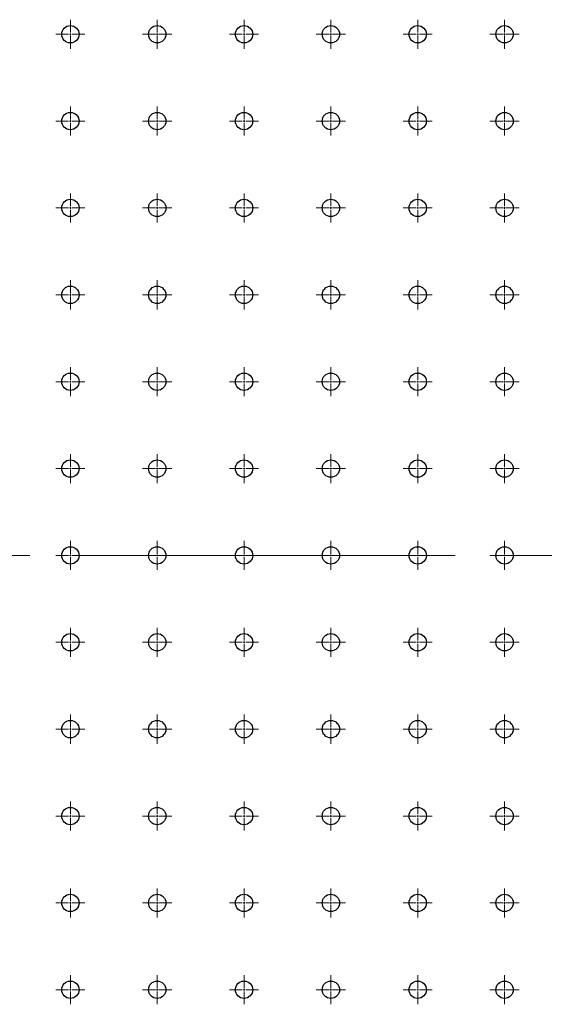
# Model space of a CAD drawing. Units: millimetres. Extents: x 12016 to 37473, y -9451 to -5016.
# Drawn here: x 12079 to 12090, y -7457 to -7437 of the extents above; entities that cross this region are included whole.
import ezdxf

# ---------------------------------------------------------------- set-up
doc = ezdxf.new("R2010")
doc.units = ezdxf.units.MM
doc.header["$LTSCALE"] = 10
doc.linetypes.add('CENTER', pattern=[2, 1.25, -0.25, 0.25, -0.25])
doc.linetypes.add('CENTER2', pattern=[1.125, 0.75, -0.125, 0.125, -0.125])
doc.layers.add('3中心线层', color=1, linetype='CENTER', lineweight=9)

# ---------------------------------------------------------------- blocks, each defined once
blk = doc.blocks.new('*U103')
at = {"layer": '3中心线层', "color": 0, "linetype": 'CENTER2', "transparency": 16777216}
blk.add_line((42.977, 0), (-42.977, 0), dxfattribs=at)
blk = doc.blocks.new('*U417')
at = {"layer": '3中心线层', "color": 0, "linetype": 'CENTER2', "transparency": 16777216}
for p, q in [((0, 0.036), (0, 0.299)), ((-0.299, 0), (-0.036, 0)), ((0.036, 0), (0.299, 0)), ((0, -0.299), (0, -0.036))]:
    blk.add_line(p, q, dxfattribs=at)
at = {"layer": '3中心线层', "color": 0, "linetype": 'Continuous', "transparency": 16777216}
for p, q in [((-0.018, 0), (0.018, 0)), ((0, -0.018), (0, 0.018))]:
    blk.add_line(p, q, dxfattribs=at)
blk = doc.blocks.new('*U418')
at = {"layer": '3中心线层', "color": 0, "linetype": 'CENTER2', "transparency": 16777216}
for p, q in [((0, 0.036), (0, 0.299)), ((-0.299, 0), (-0.036, 0)), ((0.036, 0), (0.299, 0)), ((0, -0.299), (0, -0.036))]:
    blk.add_line(p, q, dxfattribs=at)
at = {"layer": '3中心线层', "color": 0, "linetype": 'Continuous', "transparency": 16777216}
for p, q in [((-0.018, 0), (0.018, 0)), ((0, -0.018), (0, 0.018))]:
    blk.add_line(p, q, dxfattribs=at)
blk = doc.blocks.new('*U419')
at = {"layer": '3中心线层', "color": 0, "linetype": 'CENTER2', "transparency": 16777216}
for p, q in [((0, 0.036), (0, 0.299)), ((-0.299, 0), (-0.036, 0)), ((0.036, 0), (0.299, 0)), ((0, -0.299), (0, -0.036))]:
    blk.add_line(p, q, dxfattribs=at)
at = {"layer": '3中心线层', "color": 0, "linetype": 'Continuous', "transparency": 16777216}
for p, q in [((-0.018, 0), (0.018, 0)), ((0, -0.018), (0, 0.018))]:
    blk.add_line(p, q, dxfattribs=at)
blk = doc.blocks.new('*U420')
at = {"layer": '3中心线层', "color": 0, "linetype": 'CENTER2', "transparency": 16777216}
for p, q in [((0, 0.036), (0, 0.299)), ((-0.299, 0), (-0.036, 0)), ((0.036, 0), (0.299, 0)), ((0, -0.299), (0, -0.036))]:
    blk.add_line(p, q, dxfattribs=at)
at = {"layer": '3中心线层', "color": 0, "linetype": 'Continuous', "transparency": 16777216}
for p, q in [((-0.018, 0), (0.018, 0)), ((0, -0.018), (0, 0.018))]:
    blk.add_line(p, q, dxfattribs=at)
blk = doc.blocks.new('*U421')
at = {"layer": '3中心线层', "color": 0, "linetype": 'CENTER2', "transparency": 16777216}
for p, q in [((0, 0.036), (0, 0.299)), ((-0.299, 0), (-0.036, 0)), ((0.036, 0), (0.299, 0)), ((0, -0.299), (0, -0.036))]:
    blk.add_line(p, q, dxfattribs=at)
at = {"layer": '3中心线层', "color": 0, "linetype": 'Continuous', "transparency": 16777216}
for p, q in [((-0.018, 0), (0.018, 0)), ((0, -0.018), (0, 0.018))]:
    blk.add_line(p, q, dxfattribs=at)
blk = doc.blocks.new('*U422')
at = {"layer": '3中心线层', "color": 0, "linetype": 'CENTER2', "transparency": 16777216}
for p, q in [((0, 0.036), (0, 0.299)), ((-0.299, 0), (-0.036, 0)), ((0.036, 0), (0.299, 0)), ((0, -0.299), (0, -0.036))]:
    blk.add_line(p, q, dxfattribs=at)
at = {"layer": '3中心线层', "color": 0, "linetype": 'Continuous', "transparency": 16777216}
for p, q in [((-0.018, 0), (0.018, 0)), ((0, -0.018), (0, 0.018))]:
    blk.add_line(p, q, dxfattribs=at)
blk = doc.blocks.new('*U441')
at = {"layer": '3中心线层', "color": 0, "linetype": 'CENTER2', "transparency": 16777216}
for p, q in [((0, 0.036), (0, 0.299)), ((-0.299, 0), (-0.036, 0)), ((0.036, 0), (0.299, 0)), ((0, -0.299), (0, -0.036))]:
    blk.add_line(p, q, dxfattribs=at)
at = {"layer": '3中心线层', "color": 0, "linetype": 'Continuous', "transparency": 16777216}
for p, q in [((-0.018, 0), (0.018, 0)), ((0, -0.018), (0, 0.018))]:
    blk.add_line(p, q, dxfattribs=at)
blk = doc.blocks.new('*U442')
at = {"layer": '3中心线层', "color": 0, "linetype": 'CENTER2', "transparency": 16777216}
for p, q in [((0, 0.036), (0, 0.299)), ((-0.299, 0), (-0.036, 0)), ((0.036, 0), (0.299, 0)), ((0, -0.299), (0, -0.036))]:
    blk.add_line(p, q, dxfattribs=at)
at = {"layer": '3中心线层', "color": 0, "linetype": 'Continuous', "transparency": 16777216}
for p, q in [((-0.018, 0), (0.018, 0)), ((0, -0.018), (0, 0.018))]:
    blk.add_line(p, q, dxfattribs=at)
blk = doc.blocks.new('*U443')
at = {"layer": '3中心线层', "color": 0, "linetype": 'CENTER2', "transparency": 16777216}
for p, q in [((0, 0.036), (0, 0.299)), ((-0.299, 0), (-0.036, 0)), ((0.036, 0), (0.299, 0)), ((0, -0.299), (0, -0.036))]:
    blk.add_line(p, q, dxfattribs=at)
at = {"layer": '3中心线层', "color": 0, "linetype": 'Continuous', "transparency": 16777216}
for p, q in [((-0.018, 0), (0.018, 0)), ((0, -0.018), (0, 0.018))]:
    blk.add_line(p, q, dxfattribs=at)
blk = doc.blocks.new('*U444')
at = {"layer": '3中心线层', "color": 0, "linetype": 'CENTER2', "transparency": 16777216}
for p, q in [((0, 0.036), (0, 0.299)), ((-0.299, 0), (-0.036, 0)), ((0.036, 0), (0.299, 0)), ((0, -0.299), (0, -0.036))]:
    blk.add_line(p, q, dxfattribs=at)
at = {"layer": '3中心线层', "color": 0, "linetype": 'Continuous', "transparency": 16777216}
for p, q in [((-0.018, 0), (0.018, 0)), ((0, -0.018), (0, 0.018))]:
    blk.add_line(p, q, dxfattribs=at)
blk = doc.blocks.new('*U445')
at = {"layer": '3中心线层', "color": 0, "linetype": 'CENTER2', "transparency": 16777216}
for p, q in [((0, 0.036), (0, 0.299)), ((-0.299, 0), (-0.036, 0)), ((0.036, 0), (0.299, 0)), ((0, -0.299), (0, -0.036))]:
    blk.add_line(p, q, dxfattribs=at)
at = {"layer": '3中心线层', "color": 0, "linetype": 'Continuous', "transparency": 16777216}
for p, q in [((-0.018, 0), (0.018, 0)), ((0, -0.018), (0, 0.018))]:
    blk.add_line(p, q, dxfattribs=at)
blk = doc.blocks.new('*U446')
at = {"layer": '3中心线层', "color": 0, "linetype": 'CENTER2', "transparency": 16777216}
for p, q in [((0, 0.036), (0, 0.299)), ((-0.299, 0), (-0.036, 0)), ((0.036, 0), (0.299, 0)), ((0, -0.299), (0, -0.036))]:
    blk.add_line(p, q, dxfattribs=at)
at = {"layer": '3中心线层', "color": 0, "linetype": 'Continuous', "transparency": 16777216}
for p, q in [((-0.018, 0), (0.018, 0)), ((0, -0.018), (0, 0.018))]:
    blk.add_line(p, q, dxfattribs=at)
blk = doc.blocks.new('*U465')
at = {"layer": '3中心线层', "color": 0, "linetype": 'CENTER2', "transparency": 16777216}
for p, q in [((0, 0.036), (0, 0.299)), ((-0.299, 0), (-0.036, 0)), ((0.036, 0), (0.299, 0)), ((0, -0.299), (0, -0.036))]:
    blk.add_line(p, q, dxfattribs=at)
at = {"layer": '3中心线层', "color": 0, "linetype": 'Continuous', "transparency": 16777216}
for p, q in [((-0.018, 0), (0.018, 0)), ((0, -0.018), (0, 0.018))]:
    blk.add_line(p, q, dxfattribs=at)
blk = doc.blocks.new('*U466')
at = {"layer": '3中心线层', "color": 0, "linetype": 'CENTER2', "transparency": 16777216}
for p, q in [((0, 0.036), (0, 0.299)), ((-0.299, 0), (-0.036, 0)), ((0.036, 0), (0.299, 0)), ((0, -0.299), (0, -0.036))]:
    blk.add_line(p, q, dxfattribs=at)
at = {"layer": '3中心线层', "color": 0, "linetype": 'Continuous', "transparency": 16777216}
for p, q in [((-0.018, 0), (0.018, 0)), ((0, -0.018), (0, 0.018))]:
    blk.add_line(p, q, dxfattribs=at)
blk = doc.blocks.new('*U467')
at = {"layer": '3中心线层', "color": 0, "linetype": 'CENTER2', "transparency": 16777216}
for p, q in [((0, 0.036), (0, 0.299)), ((-0.299, 0), (-0.036, 0)), ((0.036, 0), (0.299, 0)), ((0, -0.299), (0, -0.036))]:
    blk.add_line(p, q, dxfattribs=at)
at = {"layer": '3中心线层', "color": 0, "linetype": 'Continuous', "transparency": 16777216}
for p, q in [((-0.018, 0), (0.018, 0)), ((0, -0.018), (0, 0.018))]:
    blk.add_line(p, q, dxfattribs=at)
blk = doc.blocks.new('*U468')
at = {"layer": '3中心线层', "color": 0, "linetype": 'CENTER2', "transparency": 16777216}
for p, q in [((0, 0.036), (0, 0.299)), ((-0.299, 0), (-0.036, 0)), ((0.036, 0), (0.299, 0)), ((0, -0.299), (0, -0.036))]:
    blk.add_line(p, q, dxfattribs=at)
at = {"layer": '3中心线层', "color": 0, "linetype": 'Continuous', "transparency": 16777216}
for p, q in [((-0.018, 0), (0.018, 0)), ((0, -0.018), (0, 0.018))]:
    blk.add_line(p, q, dxfattribs=at)
blk = doc.blocks.new('*U469')
at = {"layer": '3中心线层', "color": 0, "linetype": 'CENTER2', "transparency": 16777216}
for p, q in [((0, 0.036), (0, 0.299)), ((-0.299, 0), (-0.036, 0)), ((0.036, 0), (0.299, 0)), ((0, -0.299), (0, -0.036))]:
    blk.add_line(p, q, dxfattribs=at)
at = {"layer": '3中心线层', "color": 0, "linetype": 'Continuous', "transparency": 16777216}
for p, q in [((-0.018, 0), (0.018, 0)), ((0, -0.018), (0, 0.018))]:
    blk.add_line(p, q, dxfattribs=at)
blk = doc.blocks.new('*U470')
at = {"layer": '3中心线层', "color": 0, "linetype": 'CENTER2', "transparency": 16777216}
for p, q in [((0, 0.036), (0, 0.299)), ((-0.299, 0), (-0.036, 0)), ((0.036, 0), (0.299, 0)), ((0, -0.299), (0, -0.036))]:
    blk.add_line(p, q, dxfattribs=at)
at = {"layer": '3中心线层', "color": 0, "linetype": 'Continuous', "transparency": 16777216}
for p, q in [((-0.018, 0), (0.018, 0)), ((0, -0.018), (0, 0.018))]:
    blk.add_line(p, q, dxfattribs=at)
blk = doc.blocks.new('*U489')
at = {"layer": '3中心线层', "color": 0, "linetype": 'CENTER2', "transparency": 16777216}
for p, q in [((0, 0.036), (0, 0.299)), ((-0.299, 0), (-0.036, 0)), ((0.036, 0), (0.299, 0)), ((0, -0.299), (0, -0.036))]:
    blk.add_line(p, q, dxfattribs=at)
at = {"layer": '3中心线层', "color": 0, "linetype": 'Continuous', "transparency": 16777216}
for p, q in [((-0.018, 0), (0.018, 0)), ((0, -0.018), (0, 0.018))]:
    blk.add_line(p, q, dxfattribs=at)
blk = doc.blocks.new('*U490')
at = {"layer": '3中心线层', "color": 0, "linetype": 'CENTER2', "transparency": 16777216}
for p, q in [((0, 0.036), (0, 0.299)), ((-0.299, 0), (-0.036, 0)), ((0.036, 0), (0.299, 0)), ((0, -0.299), (0, -0.036))]:
    blk.add_line(p, q, dxfattribs=at)
at = {"layer": '3中心线层', "color": 0, "linetype": 'Continuous', "transparency": 16777216}
for p, q in [((-0.018, 0), (0.018, 0)), ((0, -0.018), (0, 0.018))]:
    blk.add_line(p, q, dxfattribs=at)
blk = doc.blocks.new('*U491')
at = {"layer": '3中心线层', "color": 0, "linetype": 'CENTER2', "transparency": 16777216}
for p, q in [((0, 0.036), (0, 0.299)), ((-0.299, 0), (-0.036, 0)), ((0.036, 0), (0.299, 0)), ((0, -0.299), (0, -0.036))]:
    blk.add_line(p, q, dxfattribs=at)
at = {"layer": '3中心线层', "color": 0, "linetype": 'Continuous', "transparency": 16777216}
for p, q in [((-0.018, 0), (0.018, 0)), ((0, -0.018), (0, 0.018))]:
    blk.add_line(p, q, dxfattribs=at)
blk = doc.blocks.new('*U492')
at = {"layer": '3中心线层', "color": 0, "linetype": 'CENTER2', "transparency": 16777216}
for p, q in [((0, 0.036), (0, 0.299)), ((-0.299, 0), (-0.036, 0)), ((0.036, 0), (0.299, 0)), ((0, -0.299), (0, -0.036))]:
    blk.add_line(p, q, dxfattribs=at)
at = {"layer": '3中心线层', "color": 0, "linetype": 'Continuous', "transparency": 16777216}
for p, q in [((-0.018, 0), (0.018, 0)), ((0, -0.018), (0, 0.018))]:
    blk.add_line(p, q, dxfattribs=at)
blk = doc.blocks.new('*U493')
at = {"layer": '3中心线层', "color": 0, "linetype": 'CENTER2', "transparency": 16777216}
for p, q in [((0, 0.036), (0, 0.299)), ((-0.299, 0), (-0.036, 0)), ((0.036, 0), (0.299, 0)), ((0, -0.299), (0, -0.036))]:
    blk.add_line(p, q, dxfattribs=at)
at = {"layer": '3中心线层', "color": 0, "linetype": 'Continuous', "transparency": 16777216}
for p, q in [((-0.018, 0), (0.018, 0)), ((0, -0.018), (0, 0.018))]:
    blk.add_line(p, q, dxfattribs=at)
blk = doc.blocks.new('*U494')
at = {"layer": '3中心线层', "color": 0, "linetype": 'CENTER2', "transparency": 16777216}
for p, q in [((0, 0.036), (0, 0.299)), ((-0.299, 0), (-0.036, 0)), ((0.036, 0), (0.299, 0)), ((0, -0.299), (0, -0.036))]:
    blk.add_line(p, q, dxfattribs=at)
at = {"layer": '3中心线层', "color": 0, "linetype": 'Continuous', "transparency": 16777216}
for p, q in [((-0.018, 0), (0.018, 0)), ((0, -0.018), (0, 0.018))]:
    blk.add_line(p, q, dxfattribs=at)
blk = doc.blocks.new('*U513')
at = {"layer": '3中心线层', "color": 0, "linetype": 'CENTER2', "transparency": 16777216}
for p, q in [((0, 0.036), (0, 0.299)), ((-0.299, 0), (-0.036, 0)), ((0.036, 0), (0.299, 0)), ((0, -0.299), (0, -0.036))]:
    blk.add_line(p, q, dxfattribs=at)
at = {"layer": '3中心线层', "color": 0, "linetype": 'Continuous', "transparency": 16777216}
for p, q in [((-0.018, 0), (0.018, 0)), ((0, -0.018), (0, 0.018))]:
    blk.add_line(p, q, dxfattribs=at)
blk = doc.blocks.new('*U514')
at = {"layer": '3中心线层', "color": 0, "linetype": 'CENTER2', "transparency": 16777216}
for p, q in [((0, 0.036), (0, 0.299)), ((-0.299, 0), (-0.036, 0)), ((0.036, 0), (0.299, 0)), ((0, -0.299), (0, -0.036))]:
    blk.add_line(p, q, dxfattribs=at)
at = {"layer": '3中心线层', "color": 0, "linetype": 'Continuous', "transparency": 16777216}
for p, q in [((-0.018, 0), (0.018, 0)), ((0, -0.018), (0, 0.018))]:
    blk.add_line(p, q, dxfattribs=at)
blk = doc.blocks.new('*U515')
at = {"layer": '3中心线层', "color": 0, "linetype": 'CENTER2', "transparency": 16777216}
for p, q in [((0, 0.036), (0, 0.299)), ((-0.299, 0), (-0.036, 0)), ((0.036, 0), (0.299, 0)), ((0, -0.299), (0, -0.036))]:
    blk.add_line(p, q, dxfattribs=at)
at = {"layer": '3中心线层', "color": 0, "linetype": 'Continuous', "transparency": 16777216}
for p, q in [((-0.018, 0), (0.018, 0)), ((0, -0.018), (0, 0.018))]:
    blk.add_line(p, q, dxfattribs=at)
blk = doc.blocks.new('*U516')
at = {"layer": '3中心线层', "color": 0, "linetype": 'CENTER2', "transparency": 16777216}
for p, q in [((0, 0.036), (0, 0.299)), ((-0.299, 0), (-0.036, 0)), ((0.036, 0), (0.299, 0)), ((0, -0.299), (0, -0.036))]:
    blk.add_line(p, q, dxfattribs=at)
at = {"layer": '3中心线层', "color": 0, "linetype": 'Continuous', "transparency": 16777216}
for p, q in [((-0.018, 0), (0.018, 0)), ((0, -0.018), (0, 0.018))]:
    blk.add_line(p, q, dxfattribs=at)
blk = doc.blocks.new('*U517')
at = {"layer": '3中心线层', "color": 0, "linetype": 'CENTER2', "transparency": 16777216}
for p, q in [((0, 0.036), (0, 0.299)), ((-0.299, 0), (-0.036, 0)), ((0.036, 0), (0.299, 0)), ((0, -0.299), (0, -0.036))]:
    blk.add_line(p, q, dxfattribs=at)
at = {"layer": '3中心线层', "color": 0, "linetype": 'Continuous', "transparency": 16777216}
for p, q in [((-0.018, 0), (0.018, 0)), ((0, -0.018), (0, 0.018))]:
    blk.add_line(p, q, dxfattribs=at)
blk = doc.blocks.new('*U518')
at = {"layer": '3中心线层', "color": 0, "linetype": 'CENTER2', "transparency": 16777216}
for p, q in [((0, 0.036), (0, 0.299)), ((-0.299, 0), (-0.036, 0)), ((0.036, 0), (0.299, 0)), ((0, -0.299), (0, -0.036))]:
    blk.add_line(p, q, dxfattribs=at)
at = {"layer": '3中心线层', "color": 0, "linetype": 'Continuous', "transparency": 16777216}
for p, q in [((-0.018, 0), (0.018, 0)), ((0, -0.018), (0, 0.018))]:
    blk.add_line(p, q, dxfattribs=at)
blk = doc.blocks.new('*U537')
at = {"layer": '3中心线层', "color": 0, "linetype": 'CENTER2', "transparency": 16777216}
for p, q in [((0, 0.036), (0, 0.299)), ((-0.299, 0), (-0.036, 0)), ((0.036, 0), (0.299, 0)), ((0, -0.299), (0, -0.036))]:
    blk.add_line(p, q, dxfattribs=at)
at = {"layer": '3中心线层', "color": 0, "linetype": 'Continuous', "transparency": 16777216}
for p, q in [((-0.018, 0), (0.018, 0)), ((0, -0.018), (0, 0.018))]:
    blk.add_line(p, q, dxfattribs=at)
blk = doc.blocks.new('*U538')
at = {"layer": '3中心线层', "color": 0, "linetype": 'CENTER2', "transparency": 16777216}
for p, q in [((0, 0.036), (0, 0.299)), ((-0.299, 0), (-0.036, 0)), ((0.036, 0), (0.299, 0)), ((0, -0.299), (0, -0.036))]:
    blk.add_line(p, q, dxfattribs=at)
at = {"layer": '3中心线层', "color": 0, "linetype": 'Continuous', "transparency": 16777216}
for p, q in [((-0.018, 0), (0.018, 0)), ((0, -0.018), (0, 0.018))]:
    blk.add_line(p, q, dxfattribs=at)
blk = doc.blocks.new('*U539')
at = {"layer": '3中心线层', "color": 0, "linetype": 'CENTER2', "transparency": 16777216}
for p, q in [((0, 0.036), (0, 0.299)), ((-0.299, 0), (-0.036, 0)), ((0.036, 0), (0.299, 0)), ((0, -0.299), (0, -0.036))]:
    blk.add_line(p, q, dxfattribs=at)
at = {"layer": '3中心线层', "color": 0, "linetype": 'Continuous', "transparency": 16777216}
for p, q in [((-0.018, 0), (0.018, 0)), ((0, -0.018), (0, 0.018))]:
    blk.add_line(p, q, dxfattribs=at)
blk = doc.blocks.new('*U540')
at = {"layer": '3中心线层', "color": 0, "linetype": 'CENTER2', "transparency": 16777216}
for p, q in [((0, 0.036), (0, 0.299)), ((-0.299, 0), (-0.036, 0)), ((0.036, 0), (0.299, 0)), ((0, -0.299), (0, -0.036))]:
    blk.add_line(p, q, dxfattribs=at)
at = {"layer": '3中心线层', "color": 0, "linetype": 'Continuous', "transparency": 16777216}
for p, q in [((-0.018, 0), (0.018, 0)), ((0, -0.018), (0, 0.018))]:
    blk.add_line(p, q, dxfattribs=at)
blk = doc.blocks.new('*U541')
at = {"layer": '3中心线层', "color": 0, "linetype": 'CENTER2', "transparency": 16777216}
for p, q in [((0, 0.036), (0, 0.299)), ((-0.299, 0), (-0.036, 0)), ((0.036, 0), (0.299, 0)), ((0, -0.299), (0, -0.036))]:
    blk.add_line(p, q, dxfattribs=at)
at = {"layer": '3中心线层', "color": 0, "linetype": 'Continuous', "transparency": 16777216}
for p, q in [((-0.018, 0), (0.018, 0)), ((0, -0.018), (0, 0.018))]:
    blk.add_line(p, q, dxfattribs=at)
blk = doc.blocks.new('*U542')
at = {"layer": '3中心线层', "color": 0, "linetype": 'CENTER2', "transparency": 16777216}
for p, q in [((0, 0.036), (0, 0.299)), ((-0.299, 0), (-0.036, 0)), ((0.036, 0), (0.299, 0)), ((0, -0.299), (0, -0.036))]:
    blk.add_line(p, q, dxfattribs=at)
at = {"layer": '3中心线层', "color": 0, "linetype": 'Continuous', "transparency": 16777216}
for p, q in [((-0.018, 0), (0.018, 0)), ((0, -0.018), (0, 0.018))]:
    blk.add_line(p, q, dxfattribs=at)
blk = doc.blocks.new('*U571')
at = {"layer": '3中心线层', "color": 0, "linetype": 'CENTER2', "transparency": 16777216}
for p, q in [((0, 0.036), (0, 0.299)), ((-0.299, 0), (-0.036, 0)), ((0.036, 0), (0.299, 0)), ((0, -0.299), (0, -0.036))]:
    blk.add_line(p, q, dxfattribs=at)
at = {"layer": '3中心线层', "color": 0, "linetype": 'Continuous', "transparency": 16777216}
for p, q in [((-0.018, 0), (0.018, 0)), ((0, -0.018), (0, 0.018))]:
    blk.add_line(p, q, dxfattribs=at)
blk = doc.blocks.new('*U572')
at = {"layer": '3中心线层', "color": 0, "linetype": 'CENTER2', "transparency": 16777216}
for p, q in [((0, 0.036), (0, 0.299)), ((-0.299, 0), (-0.036, 0)), ((0.036, 0), (0.299, 0)), ((0, -0.299), (0, -0.036))]:
    blk.add_line(p, q, dxfattribs=at)
at = {"layer": '3中心线层', "color": 0, "linetype": 'Continuous', "transparency": 16777216}
for p, q in [((-0.018, 0), (0.018, 0)), ((0, -0.018), (0, 0.018))]:
    blk.add_line(p, q, dxfattribs=at)
blk = doc.blocks.new('*U573')
at = {"layer": '3中心线层', "color": 0, "linetype": 'CENTER2', "transparency": 16777216}
for p, q in [((0, 0.036), (0, 0.299)), ((-0.299, 0), (-0.036, 0)), ((0.036, 0), (0.299, 0)), ((0, -0.299), (0, -0.036))]:
    blk.add_line(p, q, dxfattribs=at)
at = {"layer": '3中心线层', "color": 0, "linetype": 'Continuous', "transparency": 16777216}
for p, q in [((-0.018, 0), (0.018, 0)), ((0, -0.018), (0, 0.018))]:
    blk.add_line(p, q, dxfattribs=at)
blk = doc.blocks.new('*U574')
at = {"layer": '3中心线层', "color": 0, "linetype": 'CENTER2', "transparency": 16777216}
for p, q in [((0, 0.036), (0, 0.299)), ((-0.299, 0), (-0.036, 0)), ((0.036, 0), (0.299, 0)), ((0, -0.299), (0, -0.036))]:
    blk.add_line(p, q, dxfattribs=at)
at = {"layer": '3中心线层', "color": 0, "linetype": 'Continuous', "transparency": 16777216}
for p, q in [((-0.018, 0), (0.018, 0)), ((0, -0.018), (0, 0.018))]:
    blk.add_line(p, q, dxfattribs=at)
blk = doc.blocks.new('*U575')
at = {"layer": '3中心线层', "color": 0, "linetype": 'CENTER2', "transparency": 16777216}
for p, q in [((0, 0.036), (0, 0.299)), ((-0.299, 0), (-0.036, 0)), ((0.036, 0), (0.299, 0)), ((0, -0.299), (0, -0.036))]:
    blk.add_line(p, q, dxfattribs=at)
at = {"layer": '3中心线层', "color": 0, "linetype": 'Continuous', "transparency": 16777216}
for p, q in [((-0.018, 0), (0.018, 0)), ((0, -0.018), (0, 0.018))]:
    blk.add_line(p, q, dxfattribs=at)
blk = doc.blocks.new('*U576')
at = {"layer": '3中心线层', "color": 0, "linetype": 'CENTER2', "transparency": 16777216}
for p, q in [((0, 0.036), (0, 0.299)), ((-0.299, 0), (-0.036, 0)), ((0.036, 0), (0.299, 0)), ((0, -0.299), (0, -0.036))]:
    blk.add_line(p, q, dxfattribs=at)
at = {"layer": '3中心线层', "color": 0, "linetype": 'Continuous', "transparency": 16777216}
for p, q in [((-0.018, 0), (0.018, 0)), ((0, -0.018), (0, 0.018))]:
    blk.add_line(p, q, dxfattribs=at)
blk = doc.blocks.new('*U596')
at = {"layer": '3中心线层', "color": 0, "linetype": 'CENTER2', "transparency": 16777216}
for p, q in [((0, 0.036), (0, 0.299)), ((-0.299, 0), (-0.036, 0)), ((0.036, 0), (0.299, 0)), ((0, -0.299), (0, -0.036))]:
    blk.add_line(p, q, dxfattribs=at)
at = {"layer": '3中心线层', "color": 0, "linetype": 'Continuous', "transparency": 16777216}
for p, q in [((-0.018, 0), (0.018, 0)), ((0, -0.018), (0, 0.018))]:
    blk.add_line(p, q, dxfattribs=at)
blk = doc.blocks.new('*U597')
at = {"layer": '3中心线层', "color": 0, "linetype": 'CENTER2', "transparency": 16777216}
for p, q in [((0, 0.036), (0, 0.299)), ((-0.299, 0), (-0.036, 0)), ((0.036, 0), (0.299, 0)), ((0, -0.299), (0, -0.036))]:
    blk.add_line(p, q, dxfattribs=at)
at = {"layer": '3中心线层', "color": 0, "linetype": 'Continuous', "transparency": 16777216}
for p, q in [((-0.018, 0), (0.018, 0)), ((0, -0.018), (0, 0.018))]:
    blk.add_line(p, q, dxfattribs=at)
blk = doc.blocks.new('*U598')
at = {"layer": '3中心线层', "color": 0, "linetype": 'CENTER2', "transparency": 16777216}
for p, q in [((0, 0.036), (0, 0.299)), ((-0.299, 0), (-0.036, 0)), ((0.036, 0), (0.299, 0)), ((0, -0.299), (0, -0.036))]:
    blk.add_line(p, q, dxfattribs=at)
at = {"layer": '3中心线层', "color": 0, "linetype": 'Continuous', "transparency": 16777216}
for p, q in [((-0.018, 0), (0.018, 0)), ((0, -0.018), (0, 0.018))]:
    blk.add_line(p, q, dxfattribs=at)
blk = doc.blocks.new('*U599')
at = {"layer": '3中心线层', "color": 0, "linetype": 'CENTER2', "transparency": 16777216}
for p, q in [((0, 0.036), (0, 0.299)), ((-0.299, 0), (-0.036, 0)), ((0.036, 0), (0.299, 0)), ((0, -0.299), (0, -0.036))]:
    blk.add_line(p, q, dxfattribs=at)
at = {"layer": '3中心线层', "color": 0, "linetype": 'Continuous', "transparency": 16777216}
for p, q in [((-0.018, 0), (0.018, 0)), ((0, -0.018), (0, 0.018))]:
    blk.add_line(p, q, dxfattribs=at)
blk = doc.blocks.new('*U600')
at = {"layer": '3中心线层', "color": 0, "linetype": 'CENTER2', "transparency": 16777216}
for p, q in [((0, 0.036), (0, 0.299)), ((-0.299, 0), (-0.036, 0)), ((0.036, 0), (0.299, 0)), ((0, -0.299), (0, -0.036))]:
    blk.add_line(p, q, dxfattribs=at)
at = {"layer": '3中心线层', "color": 0, "linetype": 'Continuous', "transparency": 16777216}
for p, q in [((-0.018, 0), (0.018, 0)), ((0, -0.018), (0, 0.018))]:
    blk.add_line(p, q, dxfattribs=at)
blk = doc.blocks.new('*U601')
at = {"layer": '3中心线层', "color": 0, "linetype": 'CENTER2', "transparency": 16777216}
for p, q in [((0, 0.036), (0, 0.299)), ((-0.299, 0), (-0.036, 0)), ((0.036, 0), (0.299, 0)), ((0, -0.299), (0, -0.036))]:
    blk.add_line(p, q, dxfattribs=at)
at = {"layer": '3中心线层', "color": 0, "linetype": 'Continuous', "transparency": 16777216}
for p, q in [((-0.018, 0), (0.018, 0)), ((0, -0.018), (0, 0.018))]:
    blk.add_line(p, q, dxfattribs=at)
blk = doc.blocks.new('*U621')
at = {"layer": '3中心线层', "color": 0, "linetype": 'CENTER2', "transparency": 16777216}
for p, q in [((0, 0.036), (0, 0.299)), ((-0.299, 0), (-0.036, 0)), ((0.036, 0), (0.299, 0)), ((0, -0.299), (0, -0.036))]:
    blk.add_line(p, q, dxfattribs=at)
at = {"layer": '3中心线层', "color": 0, "linetype": 'Continuous', "transparency": 16777216}
for p, q in [((-0.018, 0), (0.018, 0)), ((0, -0.018), (0, 0.018))]:
    blk.add_line(p, q, dxfattribs=at)
blk = doc.blocks.new('*U622')
at = {"layer": '3中心线层', "color": 0, "linetype": 'CENTER2', "transparency": 16777216}
for p, q in [((0, 0.036), (0, 0.299)), ((-0.299, 0), (-0.036, 0)), ((0.036, 0), (0.299, 0)), ((0, -0.299), (0, -0.036))]:
    blk.add_line(p, q, dxfattribs=at)
at = {"layer": '3中心线层', "color": 0, "linetype": 'Continuous', "transparency": 16777216}
for p, q in [((-0.018, 0), (0.018, 0)), ((0, -0.018), (0, 0.018))]:
    blk.add_line(p, q, dxfattribs=at)
blk = doc.blocks.new('*U623')
at = {"layer": '3中心线层', "color": 0, "linetype": 'CENTER2', "transparency": 16777216}
for p, q in [((0, 0.036), (0, 0.299)), ((-0.299, 0), (-0.036, 0)), ((0.036, 0), (0.299, 0)), ((0, -0.299), (0, -0.036))]:
    blk.add_line(p, q, dxfattribs=at)
at = {"layer": '3中心线层', "color": 0, "linetype": 'Continuous', "transparency": 16777216}
for p, q in [((-0.018, 0), (0.018, 0)), ((0, -0.018), (0, 0.018))]:
    blk.add_line(p, q, dxfattribs=at)
blk = doc.blocks.new('*U624')
at = {"layer": '3中心线层', "color": 0, "linetype": 'CENTER2', "transparency": 16777216}
for p, q in [((0, 0.036), (0, 0.299)), ((-0.299, 0), (-0.036, 0)), ((0.036, 0), (0.299, 0)), ((0, -0.299), (0, -0.036))]:
    blk.add_line(p, q, dxfattribs=at)
at = {"layer": '3中心线层', "color": 0, "linetype": 'Continuous', "transparency": 16777216}
for p, q in [((-0.018, 0), (0.018, 0)), ((0, -0.018), (0, 0.018))]:
    blk.add_line(p, q, dxfattribs=at)
blk = doc.blocks.new('*U625')
at = {"layer": '3中心线层', "color": 0, "linetype": 'CENTER2', "transparency": 16777216}
for p, q in [((0, 0.036), (0, 0.299)), ((-0.299, 0), (-0.036, 0)), ((0.036, 0), (0.299, 0)), ((0, -0.299), (0, -0.036))]:
    blk.add_line(p, q, dxfattribs=at)
at = {"layer": '3中心线层', "color": 0, "linetype": 'Continuous', "transparency": 16777216}
for p, q in [((-0.018, 0), (0.018, 0)), ((0, -0.018), (0, 0.018))]:
    blk.add_line(p, q, dxfattribs=at)
blk = doc.blocks.new('*U626')
at = {"layer": '3中心线层', "color": 0, "linetype": 'CENTER2', "transparency": 16777216}
for p, q in [((0, 0.036), (0, 0.299)), ((-0.299, 0), (-0.036, 0)), ((0.036, 0), (0.299, 0)), ((0, -0.299), (0, -0.036))]:
    blk.add_line(p, q, dxfattribs=at)
at = {"layer": '3中心线层', "color": 0, "linetype": 'Continuous', "transparency": 16777216}
for p, q in [((-0.018, 0), (0.018, 0)), ((0, -0.018), (0, 0.018))]:
    blk.add_line(p, q, dxfattribs=at)
blk = doc.blocks.new('*U646')
at = {"layer": '3中心线层', "color": 0, "linetype": 'CENTER2', "transparency": 16777216}
for p, q in [((0, 0.036), (0, 0.299)), ((-0.299, 0), (-0.036, 0)), ((0.036, 0), (0.299, 0)), ((0, -0.299), (0, -0.036))]:
    blk.add_line(p, q, dxfattribs=at)
at = {"layer": '3中心线层', "color": 0, "linetype": 'Continuous', "transparency": 16777216}
for p, q in [((-0.018, 0), (0.018, 0)), ((0, -0.018), (0, 0.018))]:
    blk.add_line(p, q, dxfattribs=at)
blk = doc.blocks.new('*U647')
at = {"layer": '3中心线层', "color": 0, "linetype": 'CENTER2', "transparency": 16777216}
for p, q in [((0, 0.036), (0, 0.299)), ((-0.299, 0), (-0.036, 0)), ((0.036, 0), (0.299, 0)), ((0, -0.299), (0, -0.036))]:
    blk.add_line(p, q, dxfattribs=at)
at = {"layer": '3中心线层', "color": 0, "linetype": 'Continuous', "transparency": 16777216}
for p, q in [((-0.018, 0), (0.018, 0)), ((0, -0.018), (0, 0.018))]:
    blk.add_line(p, q, dxfattribs=at)
blk = doc.blocks.new('*U648')
at = {"layer": '3中心线层', "color": 0, "linetype": 'CENTER2', "transparency": 16777216}
for p, q in [((0, 0.036), (0, 0.299)), ((-0.299, 0), (-0.036, 0)), ((0.036, 0), (0.299, 0)), ((0, -0.299), (0, -0.036))]:
    blk.add_line(p, q, dxfattribs=at)
at = {"layer": '3中心线层', "color": 0, "linetype": 'Continuous', "transparency": 16777216}
for p, q in [((-0.018, 0), (0.018, 0)), ((0, -0.018), (0, 0.018))]:
    blk.add_line(p, q, dxfattribs=at)
blk = doc.blocks.new('*U649')
at = {"layer": '3中心线层', "color": 0, "linetype": 'CENTER2', "transparency": 16777216}
for p, q in [((0, 0.036), (0, 0.299)), ((-0.299, 0), (-0.036, 0)), ((0.036, 0), (0.299, 0)), ((0, -0.299), (0, -0.036))]:
    blk.add_line(p, q, dxfattribs=at)
at = {"layer": '3中心线层', "color": 0, "linetype": 'Continuous', "transparency": 16777216}
for p, q in [((-0.018, 0), (0.018, 0)), ((0, -0.018), (0, 0.018))]:
    blk.add_line(p, q, dxfattribs=at)
blk = doc.blocks.new('*U650')
at = {"layer": '3中心线层', "color": 0, "linetype": 'CENTER2', "transparency": 16777216}
for p, q in [((0, 0.036), (0, 0.299)), ((-0.299, 0), (-0.036, 0)), ((0.036, 0), (0.299, 0)), ((0, -0.299), (0, -0.036))]:
    blk.add_line(p, q, dxfattribs=at)
at = {"layer": '3中心线层', "color": 0, "linetype": 'Continuous', "transparency": 16777216}
for p, q in [((-0.018, 0), (0.018, 0)), ((0, -0.018), (0, 0.018))]:
    blk.add_line(p, q, dxfattribs=at)
blk = doc.blocks.new('*U651')
at = {"layer": '3中心线层', "color": 0, "linetype": 'CENTER2', "transparency": 16777216}
for p, q in [((0, 0.036), (0, 0.299)), ((-0.299, 0), (-0.036, 0)), ((0.036, 0), (0.299, 0)), ((0, -0.299), (0, -0.036))]:
    blk.add_line(p, q, dxfattribs=at)
at = {"layer": '3中心线层', "color": 0, "linetype": 'Continuous', "transparency": 16777216}
for p, q in [((-0.018, 0), (0.018, 0)), ((0, -0.018), (0, 0.018))]:
    blk.add_line(p, q, dxfattribs=at)
blk = doc.blocks.new('*U671')
at = {"layer": '3中心线层', "color": 0, "linetype": 'CENTER2', "transparency": 16777216}
for p, q in [((0, 0.036), (0, 0.299)), ((-0.299, 0), (-0.036, 0)), ((0.036, 0), (0.299, 0)), ((0, -0.299), (0, -0.036))]:
    blk.add_line(p, q, dxfattribs=at)
at = {"layer": '3中心线层', "color": 0, "linetype": 'Continuous', "transparency": 16777216}
for p, q in [((-0.018, 0), (0.018, 0)), ((0, -0.018), (0, 0.018))]:
    blk.add_line(p, q, dxfattribs=at)
blk = doc.blocks.new('*U672')
at = {"layer": '3中心线层', "color": 0, "linetype": 'CENTER2', "transparency": 16777216}
for p, q in [((0, 0.036), (0, 0.299)), ((-0.299, 0), (-0.036, 0)), ((0.036, 0), (0.299, 0)), ((0, -0.299), (0, -0.036))]:
    blk.add_line(p, q, dxfattribs=at)
at = {"layer": '3中心线层', "color": 0, "linetype": 'Continuous', "transparency": 16777216}
for p, q in [((-0.018, 0), (0.018, 0)), ((0, -0.018), (0, 0.018))]:
    blk.add_line(p, q, dxfattribs=at)
blk = doc.blocks.new('*U673')
at = {"layer": '3中心线层', "color": 0, "linetype": 'CENTER2', "transparency": 16777216}
for p, q in [((0, 0.036), (0, 0.299)), ((-0.299, 0), (-0.036, 0)), ((0.036, 0), (0.299, 0)), ((0, -0.299), (0, -0.036))]:
    blk.add_line(p, q, dxfattribs=at)
at = {"layer": '3中心线层', "color": 0, "linetype": 'Continuous', "transparency": 16777216}
for p, q in [((-0.018, 0), (0.018, 0)), ((0, -0.018), (0, 0.018))]:
    blk.add_line(p, q, dxfattribs=at)
blk = doc.blocks.new('*U674')
at = {"layer": '3中心线层', "color": 0, "linetype": 'CENTER2', "transparency": 16777216}
for p, q in [((0, 0.036), (0, 0.299)), ((-0.299, 0), (-0.036, 0)), ((0.036, 0), (0.299, 0)), ((0, -0.299), (0, -0.036))]:
    blk.add_line(p, q, dxfattribs=at)
at = {"layer": '3中心线层', "color": 0, "linetype": 'Continuous', "transparency": 16777216}
for p, q in [((-0.018, 0), (0.018, 0)), ((0, -0.018), (0, 0.018))]:
    blk.add_line(p, q, dxfattribs=at)
blk = doc.blocks.new('*U675')
at = {"layer": '3中心线层', "color": 0, "linetype": 'CENTER2', "transparency": 16777216}
for p, q in [((0, 0.036), (0, 0.299)), ((-0.299, 0), (-0.036, 0)), ((0.036, 0), (0.299, 0)), ((0, -0.299), (0, -0.036))]:
    blk.add_line(p, q, dxfattribs=at)
at = {"layer": '3中心线层', "color": 0, "linetype": 'Continuous', "transparency": 16777216}
for p, q in [((-0.018, 0), (0.018, 0)), ((0, -0.018), (0, 0.018))]:
    blk.add_line(p, q, dxfattribs=at)
blk = doc.blocks.new('*U676')
at = {"layer": '3中心线层', "color": 0, "linetype": 'CENTER2', "transparency": 16777216}
for p, q in [((0, 0.036), (0, 0.299)), ((-0.299, 0), (-0.036, 0)), ((0.036, 0), (0.299, 0)), ((0, -0.299), (0, -0.036))]:
    blk.add_line(p, q, dxfattribs=at)
at = {"layer": '3中心线层', "color": 0, "linetype": 'Continuous', "transparency": 16777216}
for p, q in [((-0.018, 0), (0.018, 0)), ((0, -0.018), (0, 0.018))]:
    blk.add_line(p, q, dxfattribs=at)
blk = doc.blocks.new('*U696')
at = {"layer": '3中心线层', "color": 0, "linetype": 'CENTER2', "transparency": 16777216}
for p, q in [((0, 0.036), (0, 0.299)), ((-0.299, 0), (-0.036, 0)), ((0.036, 0), (0.299, 0)), ((0, -0.299), (0, -0.036))]:
    blk.add_line(p, q, dxfattribs=at)
at = {"layer": '3中心线层', "color": 0, "linetype": 'Continuous', "transparency": 16777216}
for p, q in [((-0.018, 0), (0.018, 0)), ((0, -0.018), (0, 0.018))]:
    blk.add_line(p, q, dxfattribs=at)
blk = doc.blocks.new('*U697')
at = {"layer": '3中心线层', "color": 0, "linetype": 'CENTER2', "transparency": 16777216}
for p, q in [((0, 0.036), (0, 0.299)), ((-0.299, 0), (-0.036, 0)), ((0.036, 0), (0.299, 0)), ((0, -0.299), (0, -0.036))]:
    blk.add_line(p, q, dxfattribs=at)
at = {"layer": '3中心线层', "color": 0, "linetype": 'Continuous', "transparency": 16777216}
for p, q in [((-0.018, 0), (0.018, 0)), ((0, -0.018), (0, 0.018))]:
    blk.add_line(p, q, dxfattribs=at)
blk = doc.blocks.new('*U698')
at = {"layer": '3中心线层', "color": 0, "linetype": 'CENTER2', "transparency": 16777216}
for p, q in [((0, 0.036), (0, 0.299)), ((-0.299, 0), (-0.036, 0)), ((0.036, 0), (0.299, 0)), ((0, -0.299), (0, -0.036))]:
    blk.add_line(p, q, dxfattribs=at)
at = {"layer": '3中心线层', "color": 0, "linetype": 'Continuous', "transparency": 16777216}
for p, q in [((-0.018, 0), (0.018, 0)), ((0, -0.018), (0, 0.018))]:
    blk.add_line(p, q, dxfattribs=at)
blk = doc.blocks.new('*U699')
at = {"layer": '3中心线层', "color": 0, "linetype": 'CENTER2', "transparency": 16777216}
for p, q in [((0, 0.036), (0, 0.299)), ((-0.299, 0), (-0.036, 0)), ((0.036, 0), (0.299, 0)), ((0, -0.299), (0, -0.036))]:
    blk.add_line(p, q, dxfattribs=at)
at = {"layer": '3中心线层', "color": 0, "linetype": 'Continuous', "transparency": 16777216}
for p, q in [((-0.018, 0), (0.018, 0)), ((0, -0.018), (0, 0.018))]:
    blk.add_line(p, q, dxfattribs=at)
blk = doc.blocks.new('*U700')
at = {"layer": '3中心线层', "color": 0, "linetype": 'CENTER2', "transparency": 16777216}
for p, q in [((0, 0.036), (0, 0.299)), ((-0.299, 0), (-0.036, 0)), ((0.036, 0), (0.299, 0)), ((0, -0.299), (0, -0.036))]:
    blk.add_line(p, q, dxfattribs=at)
at = {"layer": '3中心线层', "color": 0, "linetype": 'Continuous', "transparency": 16777216}
for p, q in [((-0.018, 0), (0.018, 0)), ((0, -0.018), (0, 0.018))]:
    blk.add_line(p, q, dxfattribs=at)
blk = doc.blocks.new('*U701')
at = {"layer": '3中心线层', "color": 0, "linetype": 'CENTER2', "transparency": 16777216}
for p, q in [((0, 0.036), (0, 0.299)), ((-0.299, 0), (-0.036, 0)), ((0.036, 0), (0.299, 0)), ((0, -0.299), (0, -0.036))]:
    blk.add_line(p, q, dxfattribs=at)
at = {"layer": '3中心线层', "color": 0, "linetype": 'Continuous', "transparency": 16777216}
for p, q in [((-0.018, 0), (0.018, 0)), ((0, -0.018), (0, 0.018))]:
    blk.add_line(p, q, dxfattribs=at)
blk = doc.blocks.new('*U1706')
at = {"layer": '3中心线层', "color": 0, "linetype": 'CENTER2', "transparency": 16777216}
blk.add_line((-42.977, 0), (42.977, 0), dxfattribs=at)

msp = doc.modelspace()

# ---------------------------------------------------------------- linework, layer by layer
at = {"color": 7, "linetype": 'Continuous', "lineweight": 25}
for centre in [(12079.8666, -7437.48479), (12081.65231, -7437.48479), (12083.43803, -7437.48479), (12085.22374, -7437.48479), (12087.00945, -7437.48479), (12088.79517, -7437.48479), (12079.8666, -7439.27051), (12081.65231, -7439.27051), (12083.43803, -7439.27051), (12085.22374, -7439.27051), (12087.00945, -7439.27051), (12088.79517, -7439.27051), (12079.8666, -7441.05622), (12081.65231, -7441.05622), (12083.43803, -7441.05622), (12085.22374, -7441.05622), (12087.00945, -7441.05622), (12088.79517, -7441.05622), (12079.8666, -7442.84193), (12081.65231, -7442.84193), (12083.43803, -7442.84193), (12085.22374, -7442.84193), (12087.00945, -7442.84193), (12088.79517, -7442.84193), (12079.8666, -7444.62765), (12081.65231, -7444.62765), (12083.43803, -7444.62765), (12085.22374, -7444.62765), (12087.00945, -7444.62765), (12088.79517, -7444.62765), (12079.8666, -7446.41336), (12081.65231, -7446.41336), (12083.43803, -7446.41336), (12085.22374, -7446.41336), (12087.00945, -7446.41336), (12088.79517, -7446.41336), (12079.8666, -7448.19908), (12081.65231, -7448.19908), (12083.43803, -7448.19908), (12085.22374, -7448.19908), (12087.00945, -7448.19908), (12088.79517, -7448.19908), (12079.8666, -7449.98479), (12081.65231, -7449.98479), (12083.43803, -7449.98479), (12085.22374, -7449.98479), (12087.00945, -7449.98479), (12088.79517, -7449.98479), (12079.8666, -7451.77051), (12081.65231, -7451.77051), (12083.43803, -7451.77051), (12085.22374, -7451.77051), (12087.00945, -7451.77051), (12088.79517, -7451.77051), (12079.8666, -7453.55622), (12081.65231, -7453.55622), (12083.43803, -7453.55622), (12085.22374, -7453.55622), (12087.00945, -7453.55622), (12088.79517, -7453.55622), (12079.8666, -7455.34193), (12081.65231, -7455.34193), (12083.43803, -7455.34193), (12085.22374, -7455.34193), (12087.00945, -7455.34193), (12088.79517, -7455.34193), (12079.8666, -7457.12765), (12081.65231, -7457.12765), (12083.43803, -7457.12765), (12085.22374, -7457.12765), (12087.00945, -7457.12765), (12088.79517, -7457.12765)]:
    msp.add_circle(centre, 0.17857, dxfattribs=at)

# ---------------------------------------------------------------- block references
at = {"layer": '3中心线层', "linetype": 'CENTER2'}
for name, p in [('*U701', (12079.8666, -7437.48479)), ('*U700', (12081.65231, -7437.48479)), ('*U699', (12083.43803, -7437.48479)), ('*U698', (12085.22374, -7437.48479)), ('*U697', (12087.00945, -7437.48479)), ('*U696', (12088.79517, -7437.48479)), ('*U676', (12079.8666, -7439.27051)), ('*U675', (12081.65231, -7439.27051)), ('*U674', (12083.43803, -7439.27051)), ('*U673', (12085.22374, -7439.27051)), ('*U672', (12087.00945, -7439.27051)), ('*U671', (12088.79517, -7439.27051)), ('*U651', (12079.8666, -7441.05622)), ('*U650', (12081.65231, -7441.05622)), ('*U649', (12083.43803, -7441.05622)), ('*U648', (12085.22374, -7441.05622)), ('*U647', (12087.00945, -7441.05622)), ('*U646', (12088.79517, -7441.05622)), ('*U626', (12079.8666, -7442.84193)), ('*U625', (12081.65231, -7442.84193)), ('*U624', (12083.43803, -7442.84193)), ('*U623', (12085.22374, -7442.84193)), ('*U622', (12087.00945, -7442.84193)), ('*U621', (12088.79517, -7442.84193)), ('*U601', (12079.8666, -7444.62765)), ('*U600', (12081.65231, -7444.62765)), ('*U599', (12083.43803, -7444.62765)), ('*U598', (12085.22374, -7444.62765)), ('*U597', (12087.00945, -7444.62765)), ('*U596', (12088.79517, -7444.62765)), ('*U576', (12079.8666, -7446.41336)), ('*U575', (12081.65231, -7446.41336)), ('*U574', (12083.43803, -7446.41336)), ('*U573', (12085.22374, -7446.41336)), ('*U572', (12087.00945, -7446.41336)), ('*U571', (12088.79517, -7446.41336)), ('*U542', (12079.8666, -7448.19908)), ('*U541', (12081.65231, -7448.19908)), ('*U540', (12083.43803, -7448.19908)), ('*U539', (12085.22374, -7448.19908)), ('*U538', (12087.00945, -7448.19908)), ('*U537', (12088.79517, -7448.19908)), ('*U103', (12112.00945, -7448.19908)), ('*U1706', (12112.00945, -7448.19908)), ('*U518', (12079.8666, -7449.98479)), ('*U517', (12081.65231, -7449.98479)), ('*U516', (12083.43803, -7449.98479)), ('*U515', (12085.22374, -7449.98479)), ('*U514', (12087.00945, -7449.98479)), ('*U513', (12088.79517, -7449.98479)), ('*U494', (12079.8666, -7451.77051)), ('*U493', (12081.65231, -7451.77051)), ('*U492', (12083.43803, -7451.77051)), ('*U491', (12085.22374, -7451.77051)), ('*U490', (12087.00945, -7451.77051)), ('*U489', (12088.79517, -7451.77051)), ('*U470', (12079.8666, -7453.55622)), ('*U469', (12081.65231, -7453.55622)), ('*U468', (12083.43803, -7453.55622)), ('*U467', (12085.22374, -7453.55622)), ('*U466', (12087.00945, -7453.55622)), ('*U465', (12088.79517, -7453.55622)), ('*U446', (12079.8666, -7455.34193)), ('*U445', (12081.65231, -7455.34193)), ('*U444', (12083.43803, -7455.34193)), ('*U443', (12085.22374, -7455.34193)), ('*U442', (12087.00945, -7455.34193)), ('*U441', (12088.79517, -7455.34193)), ('*U422', (12079.8666, -7457.12765)), ('*U421', (12081.65231, -7457.12765)), ('*U420', (12083.43803, -7457.12765)), ('*U419', (12085.22374, -7457.12765)), ('*U418', (12087.00945, -7457.12765)), ('*U417', (12088.79517, -7457.12765))]:
    msp.add_blockref(name, p, dxfattribs=at)

doc.saveas('drawing.dxf')
